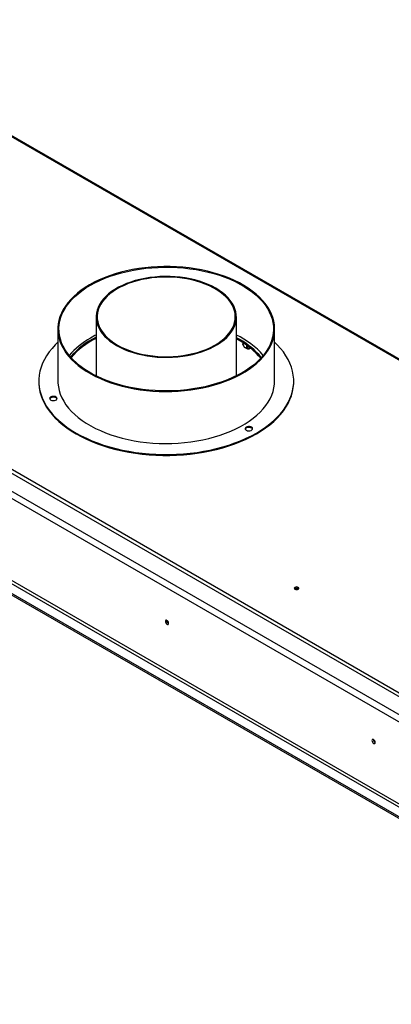
# Model space of a CAD drawing. Units: millimetres. Extents: x 9 to 4985, y 21 to 3721.
# Drawn here: x 3782 to 4132, y 653 to 1581 of the extents above; entities that cross this region are included whole.
import ezdxf

# ---------------------------------------------------------------- set-up
doc = ezdxf.new("R2010")
doc.units = ezdxf.units.MM
doc.header["$LTSCALE"] = 18

msp = doc.modelspace()

# ---------------------------------------------------------------- linework, layer by layer
at = {"color": 7, "linetype": 'Continuous', "lineweight": 25}
for p, q in [((4454.07, 761.32), (3034.34, 1580.91)), ((3014.54, 1568.67), (4438.52, 746.63)), ((4441.34, 751.53), (3017.37, 1573.57)), ((4411.4, 1104.06), (3681.84, 1525.23)), ((2991.87, 1492.34), (4442.8, 654.74)), ((2991.87, 1490.71), (4442.8, 653.11)), ((3013.13, 1489.06), (4437.1, 667.01)), ((3014.54, 1491.5), (4438.52, 669.46)), ((4147.79, 941.72), (3400.02, 1373.4)), ((3854.28, 1300.85), (3854.28, 1245.28)), ((3986.28, 1245.28), (3986.28, 1300.85)), ((3818.28, 1289.42), (3818.28, 1240.43)), ((3989.42, 1279.53), (3986.28, 1281.27)), ((4022.28, 1240.43), (4022.28, 1289.42)), ((3989.42, 1278.3), (3986.28, 1280.04)), ((3992.48, 1276.46), (3992.48, 1275.6)), ((3996.2, 1273.97), (3996.2, 1273.45)), ((3800.28, 1240.43), (3800.28, 1239.61)), ((4040.28, 1239.61), (4040.28, 1240.43))]:
    msp.add_line(p, q, dxfattribs=at)
at = {"color": 8, "linetype": 'Continuous', "lineweight": 25}
msp.add_line((3681.76, 1524.26), (4410.41, 1103.61), dxfattribs=at)
at = {"color": 7, "linetype": 'Continuous', "lineweight": 25, "flags": 128}
for points in [[(3848.15, 1331.06), (3844.04, 1328.54), (3840.2, 1325.89), (3836.63, 1323.11), (3833.35, 1320.22), (3830.36, 1317.22), (3827.69, 1314.13), (3825.34, 1310.95), (3823.32, 1307.7), (3821.62, 1304.38), (3820.27, 1301.01), (3819.27, 1297.6), (3818.61, 1294.17), (3818.3, 1290.72), (3818.35, 1287.26), (3818.74, 1283.81), (3819.49, 1280.38), (3820.58, 1276.98), (3822.02, 1273.62), (3823.79, 1270.32), (3825.9, 1267.08), (3828.33, 1263.93), (3831.08, 1260.85), (3834.14, 1257.88), (3837.49, 1255.02), (3841.13, 1252.27), (3845.05, 1249.66), (3849.22, 1247.17), (3853.64, 1244.84), (3858.28, 1242.66), (3863.14, 1240.64), (3868.2, 1238.79), (3873.44, 1237.11), (3878.84, 1235.61), (3884.38, 1234.3), (3890.04, 1233.18), (3895.81, 1232.25), (3901.66, 1231.52), (3907.58, 1230.99), (3913.54, 1230.66), (3919.53, 1230.54), (3925.52, 1230.61), (3931.48, 1230.89), (3937.42, 1231.37), (3943.29, 1232.05), (3949.08, 1232.93), (3954.77, 1234), (3960.35, 1235.27), (3965.78, 1236.72), (3971.06, 1238.35), (3976.16, 1240.16), (3981.08, 1242.14), (3985.78, 1244.28), (3990.25, 1246.58), (3994.49, 1249.02), (3998.47, 1251.61), (4002.18, 1254.32), (4005.6, 1257.16), (4008.74, 1260.1), (4011.56, 1263.15), (4014.08, 1266.29), (4016.27, 1269.51), (4018.13, 1272.79), (4019.65, 1276.14), (4020.83, 1279.52), (4021.66, 1282.95), (4022.14, 1286.39), (4022.27, 1289.85), (4022.05, 1293.31), (4021.48, 1296.75), (4020.56, 1300.16), (4019.3, 1303.54), (4017.69, 1306.87), (4015.75, 1310.14), (4013.48, 1313.34), (4010.89, 1316.46), (4007.98, 1319.48), (4004.77, 1322.4), (4001.27, 1325.21), (3997.5, 1327.89), (3993.45, 1330.44), (3989.16, 1332.85), (3984.62, 1335.11), (3979.87, 1337.21), (3974.91, 1339.14), (3969.76, 1340.91), (3964.44, 1342.5), (3958.96, 1343.9), (3953.36, 1345.12), (3947.64, 1346.14), (3941.83, 1346.97), (3935.94, 1347.6), (3929.99, 1348.03), (3924.02, 1348.26), (3918.03, 1348.29), (3912.05, 1348.11), (3906.1, 1347.73), (3900.19, 1347.15), (3894.36, 1346.37), (3888.61, 1345.39), (3882.98, 1344.22), (3877.47, 1342.87), (3872.11, 1341.32), (3866.92, 1339.6), (3861.91, 1337.71), (3857.1, 1335.65), (3852.51, 1333.43), (3848.15, 1331.06)], [(3848.86, 1330.65), (3853.22, 1333.02), (3857.81, 1335.23), (3862.62, 1337.29), (3867.63, 1339.18), (3872.83, 1340.89), (3878.2, 1342.42), (3883.71, 1343.77), (3889.35, 1344.92), (3895.1, 1345.88), (3900.94, 1346.65), (3906.85, 1347.21), (3912.8, 1347.56), (3918.78, 1347.72), (3924.77, 1347.67), (3930.73, 1347.41), (3936.67, 1346.95), (3942.54, 1346.29), (3948.34, 1345.43), (3954.04, 1344.37), (3959.62, 1343.12), (3965.06, 1341.68), (3970.34, 1340.06), (3975.45, 1338.26), (3980.37, 1336.28), (3985.07, 1334.15), (3989.55, 1331.85), (3993.78, 1329.41), (3997.75, 1326.82), (4001.46, 1324.11), (4004.87, 1321.27), (4007.99, 1318.32), (4010.81, 1315.27), (4013.3, 1312.13), (4015.47, 1308.91), (4017.3, 1305.62), (4018.79, 1302.27), (4019.94, 1298.88), (4020.73, 1295.46), (4021.18, 1292.01), (4021.27, 1288.55), (4021, 1285.1), (4020.38, 1281.67), (4019.41, 1278.26), (4018.09, 1274.88), (4016.43, 1271.57), (4014.42, 1268.31), (4012.09, 1265.13), (4009.44, 1262.03), (4006.47, 1259.03), (4003.2, 1256.13), (3999.64, 1253.36), (3995.8, 1250.7), (3991.69, 1248.19), (3987.34, 1245.82), (3982.75, 1243.6), (3977.94, 1241.55), (3972.92, 1239.66), (3967.72, 1237.95), (3962.36, 1236.41), (3956.84, 1235.07), (3951.2, 1233.91), (3945.45, 1232.95), (3939.61, 1232.19), (3933.71, 1231.63), (3927.75, 1231.27), (3921.77, 1231.12), (3915.79, 1231.17), (3909.82, 1231.43), (3903.89, 1231.89), (3898.01, 1232.55), (3892.21, 1233.41), (3886.52, 1234.47), (3880.94, 1235.72), (3875.49, 1237.16), (3870.21, 1238.78), (3865.1, 1240.58), (3860.19, 1242.55), (3855.48, 1244.69), (3851.01, 1246.99), (3846.77, 1249.43), (3842.8, 1252.01), (3839.1, 1254.73), (3835.68, 1257.57), (3832.56, 1260.52), (3829.75, 1263.57), (3827.25, 1266.71), (3825.09, 1269.93), (3823.25, 1273.22), (3821.76, 1276.56), (3820.62, 1279.96), (3819.82, 1283.38), (3819.38, 1286.83), (3819.29, 1290.28), (3819.55, 1293.73), (3820.17, 1297.17), (3821.15, 1300.58), (3822.46, 1303.95), (3824.13, 1307.27), (3826.13, 1310.53), (3828.46, 1313.71), (3831.11, 1316.81), (3834.08, 1319.81), (3837.35, 1322.7), (3840.91, 1325.48), (3844.75, 1328.13), (3848.86, 1330.65)], [(3873.61, 1273.91), (3877.14, 1272.01), (3880.9, 1270.27), (3884.87, 1268.7), (3889.03, 1267.29), (3893.36, 1266.06), (3897.83, 1265.02), (3902.42, 1264.17), (3907.11, 1263.52), (3911.86, 1263.06), (3916.66, 1262.81), (3921.48, 1262.76), (3926.3, 1262.91), (3931.08, 1263.26), (3935.8, 1263.82), (3940.44, 1264.57), (3944.98, 1265.52), (3949.38, 1266.65), (3953.62, 1267.97), (3957.69, 1269.46), (3961.56, 1271.12), (3965.21, 1272.94), (3968.62, 1274.91), (3971.77, 1277.02), (3974.65, 1279.25), (3977.23, 1281.6), (3979.51, 1284.05), (3981.48, 1286.59), (3983.12, 1289.21), (3984.42, 1291.89), (3985.39, 1294.61), (3986, 1297.38), (3986.27, 1300.15), (3986.18, 1302.94), (3985.74, 1305.71), (3984.95, 1308.45), (3983.82, 1311.16), (3982.34, 1313.81), (3980.54, 1316.39), (3978.41, 1318.89), (3975.98, 1321.29), (3973.24, 1323.58), (3970.23, 1325.75), (3966.95, 1327.79), (3963.41, 1329.69), (3959.65, 1331.43), (3955.68, 1333), (3951.52, 1334.41), (3947.19, 1335.64), (3942.72, 1336.68), (3938.13, 1337.53), (3933.45, 1338.18), (3928.69, 1338.64), (3923.89, 1338.89), (3919.07, 1338.94), (3914.26, 1338.79), (3909.48, 1338.44), (3904.75, 1337.88), (3900.11, 1337.13), (3895.58, 1336.18), (3891.18, 1335.05), (3886.93, 1333.73), (3882.86, 1332.24), (3878.99, 1330.58), (3875.34, 1328.76), (3871.93, 1326.79), (3868.78, 1324.68), (3865.91, 1322.45), (3863.32, 1320.1), (3861.04, 1317.65), (3859.07, 1315.11), (3857.43, 1312.49), (3856.13, 1309.81), (3855.17, 1307.09), (3854.55, 1304.32), (3854.29, 1301.55), (3854.38, 1298.76), (3854.82, 1295.99), (3855.6, 1293.25), (3856.74, 1290.54), (3858.21, 1287.89), (3860.02, 1285.31), (3862.14, 1282.81), (3864.58, 1280.41), (3867.31, 1278.12), (3870.33, 1275.95), (3873.61, 1273.91)], [(3874.31, 1274.32), (3877.83, 1272.43), (3881.59, 1270.7), (3885.55, 1269.13), (3889.7, 1267.74), (3894.02, 1266.52), (3898.48, 1265.5), (3903.07, 1264.67), (3907.74, 1264.03), (3912.49, 1263.6), (3917.27, 1263.37), (3922.08, 1263.34), (3926.87, 1263.52), (3931.63, 1263.9), (3936.33, 1264.49), (3940.93, 1265.27), (3945.43, 1266.25), (3949.79, 1267.42), (3953.98, 1268.77), (3958, 1270.29), (3961.8, 1271.98), (3965.38, 1273.83), (3968.71, 1275.83), (3971.78, 1277.96), (3974.57, 1280.22), (3977.06, 1282.59), (3979.24, 1285.06), (3981.1, 1287.62), (3982.63, 1290.25), (3983.81, 1292.94), (3984.65, 1295.67), (3985.14, 1298.42), (3985.27, 1301.2), (3985.05, 1303.97), (3984.48, 1306.72), (3983.55, 1309.44), (3982.28, 1312.12), (3980.67, 1314.73), (3978.73, 1317.26), (3976.47, 1319.71), (3973.9, 1322.06), (3971.04, 1324.28), (3967.91, 1326.38), (3964.51, 1328.35), (3960.87, 1330.16), (3957.01, 1331.81), (3952.95, 1333.29), (3948.71, 1334.59), (3944.32, 1335.71), (3939.79, 1336.64), (3935.16, 1337.38), (3930.44, 1337.91), (3925.68, 1338.24), (3920.88, 1338.37), (3916.08, 1338.3), (3911.3, 1338.01), (3906.57, 1337.53), (3901.91, 1336.84), (3897.36, 1335.96), (3892.93, 1334.89), (3888.65, 1333.63), (3884.54, 1332.19), (3880.63, 1330.58), (3876.93, 1328.81), (3873.47, 1326.89), (3870.27, 1324.82), (3867.34, 1322.62), (3864.7, 1320.31), (3862.36, 1317.89), (3860.34, 1315.37), (3858.65, 1312.77), (3857.29, 1310.11), (3856.28, 1307.4), (3855.61, 1304.66), (3855.3, 1301.89), (3855.35, 1299.12), (3855.75, 1296.35), (3856.5, 1293.61), (3857.6, 1290.92), (3859.04, 1288.27), (3860.82, 1285.69), (3862.92, 1283.2), (3865.33, 1280.8), (3868.05, 1278.51), (3871.05, 1276.35), (3874.31, 1274.32)], [(3854.28, 1283.74), (3853.22, 1283.21), (3848.86, 1280.84)], [(3818.28, 1276.92), (3815.82, 1274.52), (3812.77, 1271.21), (3810.04, 1267.8), (3807.64, 1264.32), (3805.56, 1260.76), (3803.82, 1257.14), (3802.43, 1253.48), (3801.38, 1249.78), (3800.67, 1246.05), (3800.32, 1242.3), (3800.32, 1238.55), (3800.67, 1234.8), (3801.38, 1231.07), (3802.43, 1227.37), (3803.82, 1223.71), (3805.56, 1220.09), (3807.64, 1216.54), (3810.04, 1213.05), (3812.77, 1209.65), (3815.82, 1206.33), (3819.17, 1203.12), (3822.81, 1200.01), (3826.75, 1197.02), (3830.95, 1194.17), (3835.42, 1191.44), (3840.14, 1188.86), (3845.1, 1186.43), (3850.27, 1184.16), (3855.65, 1182.06), (3861.22, 1180.12), (3866.96, 1178.36), (3872.86, 1176.79), (3878.9, 1175.4), (3885.05, 1174.2), (3891.32, 1173.2), (3897.66, 1172.39), (3904.08, 1171.79), (3910.54, 1171.38), (3917.03, 1171.18), (3923.53, 1171.18), (3930.02, 1171.38), (3936.48, 1171.79), (3942.89, 1172.39), (3949.24, 1173.2), (3955.5, 1174.2), (3961.66, 1175.4), (3967.7, 1176.79), (3973.59, 1178.36), (3979.34, 1180.12), (3984.9, 1182.06), (3990.28, 1184.16), (3995.46, 1186.43), (4000.41, 1188.86), (4005.13, 1191.44), (4009.6, 1194.17), (4013.81, 1197.02), (4017.74, 1200.01), (4021.39, 1203.12), (4024.74, 1206.33), (4027.78, 1209.65), (4030.51, 1213.05), (4032.92, 1216.54), (4034.99, 1220.09), (4036.73, 1223.71), (4038.13, 1227.37), (4039.18, 1231.07), (4039.88, 1234.8), (4040.23, 1238.55), (4040.23, 1242.3), (4039.88, 1246.05), (4039.18, 1249.78), (4038.13, 1253.48), (4036.73, 1257.14), (4034.99, 1260.76), (4032.92, 1264.32), (4030.51, 1267.8), (4027.78, 1271.21), (4024.74, 1274.52), (4022.28, 1276.92)], [(3800.28, 1239.61), (3800.32, 1237.73), (3800.67, 1233.99), (3801.38, 1230.26), (3802.43, 1226.56), (3803.82, 1222.89), (3805.56, 1219.28), (3807.64, 1215.72), (3810.04, 1212.24), (3812.77, 1208.83), (3815.82, 1205.52), (3819.17, 1202.3), (3822.81, 1199.2), (3826.75, 1196.21), (3830.95, 1193.35), (3835.42, 1190.63), (3840.14, 1188.04), (3845.1, 1185.62), (3850.27, 1183.35), (3855.65, 1181.24), (3861.22, 1179.31), (3866.96, 1177.55), (3872.86, 1175.97), (3878.9, 1174.58), (3885.05, 1173.39), (3891.32, 1172.38), (3897.66, 1171.58), (3904.08, 1170.97), (3910.54, 1170.56), (3917.03, 1170.36), (3923.53, 1170.36), (3930.02, 1170.56), (3936.48, 1170.97), (3942.89, 1171.58), (3949.24, 1172.38), (3955.5, 1173.39), (3961.66, 1174.58), (3967.7, 1175.97), (3973.59, 1177.55), (3979.34, 1179.31), (3984.9, 1181.24), (3990.28, 1183.35), (3995.46, 1185.62), (4000.41, 1188.04), (4005.13, 1190.63), (4009.6, 1193.35), (4013.81, 1196.21), (4017.74, 1199.2), (4021.39, 1202.3), (4024.74, 1205.52), (4027.78, 1208.83), (4030.51, 1212.24), (4032.92, 1215.72), (4034.99, 1219.28), (4036.73, 1222.89), (4038.13, 1226.56), (4039.18, 1230.26), (4039.88, 1233.99), (4040.23, 1237.73), (4040.28, 1239.61)], [(3818.28, 1240.43), (3818.35, 1238.27), (3818.74, 1234.82), (3819.49, 1231.39), (3820.58, 1227.99), (3822.02, 1224.63), (3823.79, 1221.33), (3825.9, 1218.09), (3828.33, 1214.93), (3831.08, 1211.86), (3834.14, 1208.89), (3837.49, 1206.03), (3841.13, 1203.28), (3845.05, 1200.66), (3849.22, 1198.18), (3853.64, 1195.85), (3858.28, 1193.67), (3863.14, 1191.65), (3868.2, 1189.8), (3873.44, 1188.12), (3878.84, 1186.62), (3884.38, 1185.31), (3890.04, 1184.19), (3895.81, 1183.26), (3901.66, 1182.53), (3907.58, 1182), (3913.54, 1181.67), (3919.53, 1181.54), (3925.52, 1181.62), (3931.48, 1181.9), (3937.42, 1182.38), (3943.29, 1183.06), (3949.08, 1183.94), (3954.77, 1185.01), (3960.35, 1186.28), (3965.78, 1187.73), (3971.06, 1189.36), (3976.16, 1191.17), (3981.08, 1193.15), (3985.78, 1195.29), (3990.25, 1197.58), (3994.49, 1200.03), (3998.47, 1202.61), (4002.18, 1205.33), (4005.6, 1208.16), (4008.74, 1211.11), (4011.56, 1214.16), (4014.08, 1217.29), (4016.27, 1220.51), (4018.13, 1223.8), (4019.65, 1227.14), (4020.83, 1230.53), (4021.66, 1233.96), (4022.14, 1237.4), (4022.28, 1240.43)], [(3811.55, 1225.42), (3810.88, 1224.88), (3810.55, 1224.24), (3810.6, 1223.58), (3811.02, 1222.96), (3811.76, 1222.45), (3812.75, 1222.11), (3813.88, 1221.97), (3815.02, 1222.05), (3816.06, 1222.35), (3816.87, 1222.82), (3817.38, 1223.41), (3817.52, 1224.07), (3817.29, 1224.73), (3816.7, 1225.3), (3815.82, 1225.73), (3814.74, 1225.97), (3813.59, 1226), (3812.49, 1225.81), (3811.55, 1225.42)], [(3817.45, 1223.58), (3817.29, 1223.91), (3816.7, 1224.48), (3815.82, 1224.91), (3814.74, 1225.15), (3813.59, 1225.18), (3812.49, 1224.99), (3811.55, 1224.6)], [(3811.55, 1224.6), (3810.88, 1224.06), (3810.6, 1223.58)], [(3995.58, 1196.95), (3994.91, 1196.41), (3994.59, 1195.77), (3994.63, 1195.11), (3995.05, 1194.49), (3995.8, 1193.98), (3996.79, 1193.64), (3997.91, 1193.5), (3999.06, 1193.59), (4000.09, 1193.88), (4000.91, 1194.35), (4001.41, 1194.95), (4001.56, 1195.61), (4001.32, 1196.26), (4000.73, 1196.83), (3999.85, 1197.26), (3998.78, 1197.5), (3997.63, 1197.53), (3996.52, 1197.34), (3995.58, 1196.95)], [(3995.58, 1196.14), (3994.91, 1195.59), (3994.63, 1195.12)], [(4001.49, 1195.12), (4001.32, 1195.44), (4000.73, 1196.01), (3999.85, 1196.44), (3998.78, 1196.68), (3997.63, 1196.71), (3996.52, 1196.52), (3995.58, 1196.14)], [(4041.4, 1046), (4040.93, 1045.59), (4040.76, 1045.1), (4040.93, 1044.61), (4041.4, 1044.2), (4042.12, 1043.93), (4042.96, 1043.83), (4043.8, 1043.93), (4044.52, 1044.2), (4044.99, 1044.61), (4045.16, 1045.1), (4044.99, 1045.59), (4044.52, 1046), (4043.8, 1046.27), (4042.96, 1046.37), (4042.12, 1046.27), (4041.4, 1046)], [(4043.31, 1043.85), (4042.96, 1043.86), (4042.61, 1043.85)], [(3922.54, 1012.16), (3922.42, 1012.91), (3922.08, 1013.69), (3921.58, 1014.37), (3920.98, 1014.85), (3920.39, 1015.06), (3919.88, 1014.96), (3919.55, 1014.57), (3919.43, 1013.95), (3919.55, 1013.2), (3919.88, 1012.42), (3920.39, 1011.74), (3920.98, 1011.26), (3921.58, 1011.05), (3922.08, 1011.15), (3922.42, 1011.54), (3922.54, 1012.16)], [(4116.99, 899.9), (4116.88, 900.66), (4116.54, 901.43), (4116.03, 902.12), (4115.44, 902.6), (4114.84, 902.8), (4114.34, 902.71), (4114, 902.32), (4113.88, 901.7), (4114, 900.94), (4114.34, 900.16), (4114.84, 899.48), (4115.44, 899), (4116.03, 898.8), (4116.54, 898.89), (4116.88, 899.28), (4116.99, 899.9)]]:
    msp.add_lwpolyline(points, dxfattribs=at)
at = {"color": 7, "linetype": 'Continuous', "lineweight": 25}
for centre, radius, start, end in [((3883.76, 1217.99), 71.89, 119.0409, 139.66886), ((3885.83, 1216.6), 72.42, 115.82864, 140.14917), ((3886.11, 1214.94), 72.94, 115.87703, 139.37778), ((3953.97, 1214.91), 76.04, 40.71815, 64.85479), ((3955.96, 1219.04), 69.13, 38.85558, 61.04311), ((3955.67, 1217.4), 69.63, 39.66517, 61.00202), ((3997.58, 1276.51), 5.64, 233.61242, 292.444), ((4042.96, 1042.24), 2.96, 49.39109, 130.60889), ((4042.96, 1042.35), 2.8, 48.11952, 131.88049), ((3923.99, 1014.79), 3.14, 177.5896, 242.40502), ((3923.92, 1014.75), 3, 177.3033, 242.20986), ((4118.44, 902.54), 3.14, 177.5896, 242.40502), ((4118.37, 902.49), 3, 177.3033, 242.20986)]:
    msp.add_arc(centre, radius, start, end, dxfattribs=at)
for points, knots in [([(3992.48, 1275.6), (3992.5, 1275.31), (3992.55, 1274.74), (3992.89, 1273.79), (3993.41, 1272.93), (3994.04, 1272.29), (3994.65, 1271.95), (3995.19, 1271.87), (3995.66, 1272.03), (3996.02, 1272.44), (3996.18, 1272.96), (3996.19, 1273.34), (3996.2, 1273.45)], [0, 0, 0, 0, 0.115719, 0.231594, 0.349263, 0.455471, 0.550002, 0.639991, 0.733866, 0.836939, 0.950516, 1, 1, 1, 1]), ([(3992.6, 1274.55), (3992.59, 1274.58), (3992.52, 1274.72), (3992.49, 1275.11), (3992.48, 1275.49), (3992.48, 1275.6)], [0, 0, 0, 0, 0.160133, 0.745127, 1, 1, 1, 1]), ([(3992.59, 1274.55), (3992.74, 1274.18), (3993.02, 1273.44), (3993.61, 1272.57), (3994.08, 1272.15), (3994.26, 1271.98)], [0, 0, 0, 0, 0.384398, 0.763715, 1, 1, 1, 1]), ([(3996.2, 1273.45), (3996.22, 1273.21), (3996.27, 1272.68), (3996.72, 1272), (3997.44, 1271.53), (3998.17, 1271.41), (3998.75, 1271.44), (3999.02, 1271.54), (3999.17, 1271.59)], [0, 0, 0, 0, 0.187157, 0.411709, 0.625851, 0.81891, 0.904933, 1, 1, 1, 1])]:
    msp.add_open_spline(points, degree=3, knots=knots, dxfattribs=at)

doc.saveas('drawing.dxf')
